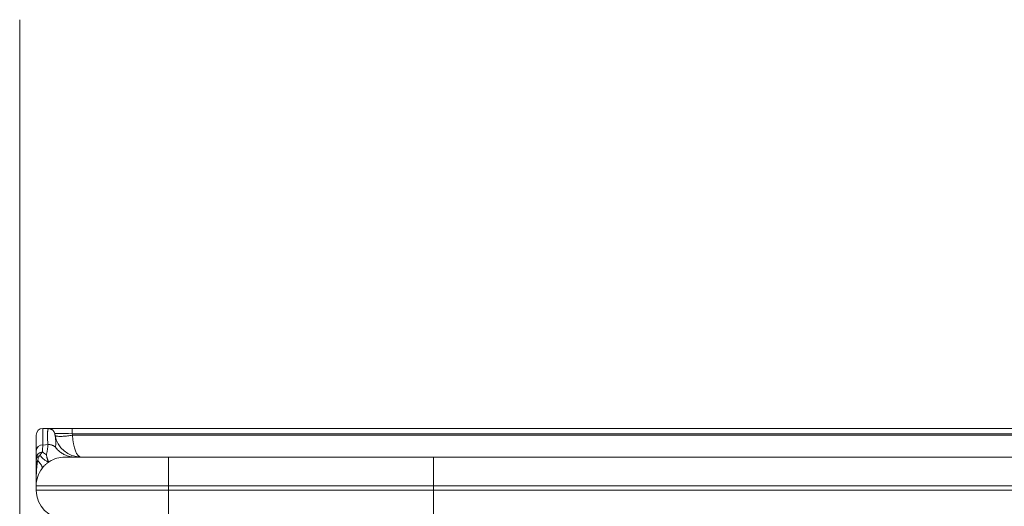
# Model space of a CAD drawing. Units: millimetres. Extents: x 101 to 101628, y -1926 to 82628.
# Drawn here: x 12742 to 13188, y 67774 to 67995 of the extents above; entities that cross this region are included whole.
import ezdxf

# ---------------------------------------------------------------- set-up
doc = ezdxf.new("R2010")
doc.units = ezdxf.units.MM
doc.header["$LTSCALE"] = 3
for name, color, linetype, lineweight in [('KORPINEN-block', 6, 'Continuous', 13), ('KORPINEN-dimension', 9, 'Continuous', 13), ('KORPINEN-info', 4, 'Continuous', 13)]:
    doc.layers.add(name, color=color, linetype=linetype, lineweight=lineweight)

# ---------------------------------------------------------------- blocks, each defined once
blk = doc.blocks.new('KOR-21273101_FRONT')
at = {"layer": 'KORPINEN-block', "linetype": 'Continuous', "lineweight": 18}
for p, q in [((7.47, 809.06), (7.47, 801.91)), ((10.47, 804.53), (10.47, 812.06)), ((12.95, 812.06), (10.47, 812.06)), ((23.78, 812.06), (12.95, 812.06)), ((23.78, 812.06), (23.78, 809.58)), ((621.32, 812.06), (23.78, 812.06)), ((23.89, 808.97), (23.78, 809.58)), ((23.78, 809.58), (621.15, 809.58)), ((621.1, 808.97), (23.89, 808.97)), ((12.89, 804.72), (10.47, 804.53)), ((67.47, 799.06), (20.47, 799.06)), ((128.77, 799.06), (67.47, 799.06)), ((67.47, 786.06), (67.47, 799.06)), ((187.47, 799.06), (128.77, 799.06)), ((187.47, 786.06), (187.47, 799.06)), ((285.15, 799.06), (285.12, 799.06)), ((13.39, 796.96), (13.38, 796.96)), ((7.47, 786.06), (67.47, 786.06)), ((7.47, 784.06), (7.47, 786.06)), ((67.47, 786.06), (187.47, 786.06)), ((67.47, 784.06), (67.47, 786.06)), ((187.47, 786.06), (681.09, 786.06)), ((187.47, 784.06), (187.47, 786.06)), ((67.47, 784.06), (7.47, 784.06)), ((187.47, 784.06), (67.47, 784.06)), ((67.47, 771.06), (67.47, 784.06)), ((681.09, 784.06), (187.47, 784.06)), ((187.47, 771.06), (187.47, 784.06))]:
    blk.add_line(p, q, dxfattribs=at)
at = {"layer": 'KORPINEN-block', "linetype": 'Continuous', "lineweight": 18, "flags": 128}
for points in [[(23.89, 808.97), (23.34, 808.88), (22.79, 808.8), (22.25, 808.72), (21.71, 808.65), (21.19, 808.59), (20.67, 808.54), (20.18, 808.5), (19.7, 808.47), (19.24, 808.44), (18.81, 808.43), (18.4, 808.43), (18.02, 808.43), (17.67, 808.44), (17.34, 808.47), (17.05, 808.5), (16.79, 808.54), (16.57, 808.59), (16.38, 808.65), (16.23, 808.72), (16.12, 808.8), (16.05, 808.88), (16.01, 808.97)], [(13.39, 796.96), (13.26, 796.9), (13.11, 796.88), (12.93, 796.89), (12.73, 796.94), (12.51, 797.03), (12.27, 797.15), (12, 797.31), (11.71, 797.5), (11.4, 797.73), (11.07, 798), (10.71, 798.29), (10.34, 798.63), (9.94, 799), (9.53, 799.4), (9.09, 799.84)], [(10.12, 793.92), (10.18, 794.04), (10.21, 794.19), (10.2, 794.37), (10.16, 794.57), (10.08, 794.79), (9.97, 795.05), (9.82, 795.33), (9.64, 795.63), (9.42, 795.96), (9.16, 796.32), (8.87, 796.7), (8.55, 797.1), (8.2, 797.53)]]:
    blk.add_lwpolyline(points, dxfattribs=at)
at = {"layer": 'KORPINEN-block', "linetype": 'Continuous', "lineweight": 18}
for centre, radius, start, end in [((10.47, 809.06), 3, 90, 180), ((12.95, 809.06), 3, 33.6838, 90), ((12.95, 809.06), 3, 10, 23.7192), ((27.83, 811.06), 12, 190, 270), ((10.3, 801.7), 2.84, 86.5366, 175.8065), ((10.35, 798.52), 2.89, 91.0661, 177.8612), ((10.1, 797.41), 2.63, 112.4261, 178.1186), ((20.52, 813.55), 15.88, 229.9278, 237.9679), ((20.47, 786.06), 13, 90, 122.987), ((9.68, 795.89), 2.21, 132.1291, 178.9634), ((20.47, 786.06), 13, 142.7528, 180), ((20.47, 784.06), 13, 180, 270)]:
    blk.add_arc(centre, radius, start, end, dxfattribs=at)
for centre, major_axis, ratio, start_param, end_param in [((24.12, 809.06), (8.22, -0.53), 0.060583, 1.615699, 3.156337), ((27.83, 811.06), (0, 12), 0.333333, 1.745329, 3.141593)]:
    blk.add_ellipse(centre, major_axis=major_axis, ratio=ratio, start_param=start_param, end_param=end_param, dxfattribs=at)
for points, knots in [([(12.95, 812.06), (12.95, 812.05), (12.95, 812.05), (12.93, 812.01), (12.92, 811.95), (12.89, 811.87), (12.87, 811.78), (12.86, 811.71), (12.85, 811.67), (12.84, 811.65), (12.84, 811.64), (12.84, 811.62), (12.83, 811.61), (12.83, 811.59), (12.83, 811.57), (12.82, 811.53), (12.81, 811.48), (12.79, 811.41), (12.78, 811.32), (12.76, 811.21), (12.74, 811.08), (12.72, 810.94), (12.7, 810.8), (12.67, 810.64), (12.66, 810.5), (12.65, 810.41), (12.64, 810.37), (12.64, 810.33), (12.64, 810.28), (12.63, 810.24), (12.62, 810.07), (12.59, 809.76), (12.57, 809.28), (12.56, 808.85), (12.56, 808.49), (12.56, 808.2), (12.57, 807.88), (12.59, 807.37), (12.64, 806.65), (12.74, 805.71), (12.84, 805.04), (12.89, 804.72)], [0, 0, 0, 0, 0.03917, 0.081704, 0.127606, 0.159746, 0.193353, 0.224142, 0.228258, 0.232393, 0.236548, 0.240723, 0.244917, 0.24913, 0.25471, 0.263153, 0.27601, 0.29246, 0.312503, 0.336139, 0.363368, 0.387416, 0.407477, 0.436311, 0.462646, 0.469131, 0.475444, 0.481586, 0.487557, 0.493356, 0.498984, 0.557535, 0.612813, 0.664819, 0.693935, 0.721917, 0.748764, 0.781616, 0.857823, 0.930609, 1, 1, 1, 1]), ([(15.85, 809.82), (15.84, 809.85), (15.82, 809.92), (15.79, 810.03), (15.74, 810.14), (15.7, 810.24), (15.65, 810.34), (15.61, 810.42), (15.57, 810.49), (15.53, 810.57), (15.46, 810.68), (15.36, 810.82), (15.24, 810.97), (15.1, 811.12), (14.95, 811.26), (14.79, 811.39), (14.66, 811.48), (14.53, 811.55), (14.43, 811.6), (14.35, 811.62), (14.26, 811.65), (14.17, 811.68), (14.09, 811.71), (14.02, 811.73), (13.97, 811.75), (13.92, 811.77), (13.87, 811.78), (13.83, 811.8), (13.75, 811.83), (13.66, 811.87), (13.56, 811.92), (13.46, 811.96), (13.37, 812), (13.28, 812.03), (13.22, 812.04), (13.19, 812.05)], [0, 0, 0, 0, 0.060153, 0.110312, 0.150731, 0.174942, 0.194343, 0.209727, 0.2164, 0.222747, 0.238826, 0.25964, 0.279378, 0.301282, 0.325401, 0.350115, 0.377256, 0.408257, 0.444102, 0.483189, 0.515567, 0.540199, 0.557614, 0.564076, 0.569551, 0.574745, 0.580472, 0.587361, 0.595787, 0.627031, 0.672235, 0.731945, 0.8064, 0.895726, 1, 1, 1, 1]), ([(16.01, 808.97), (15.99, 809.09), (15.95, 809.33), (15.91, 809.54), (15.91, 809.56), (15.9, 809.58)], [0, 0, 0, 0, 0.33975, 0.672715, 1, 1, 1, 1]), ([(16.01, 808.97), (16.01, 808.97), (16.03, 808.86), (16.08, 808.59), (16.16, 808.1), (16.24, 807.54), (16.31, 806.88), (16.36, 806.15), (16.38, 805.44), (16.35, 804.78), (16.3, 804.19), (16.23, 803.78), (16.19, 803.57), (16.19, 803.57)], [0, 0, 0, 0, 0.000003, 0.118974, 0.238111, 0.357618, 0.477211, 0.607665, 0.738198, 0.82544, 0.91268, 0.999997, 1, 1, 1, 1]), ([(10.3, 801.4), (10.33, 801.79), (10.37, 802.37), (10.41, 803.24), (10.44, 803.88), (10.46, 804.33), (10.47, 804.53)], [0, 0, 0, 0, 0.412491, 0.619187, 0.826017, 1, 1, 1, 1]), ([(12.1, 800.09), (12.13, 800.26), (12.21, 800.59), (12.32, 801.15), (12.44, 801.75), (12.55, 802.4), (12.66, 803.1), (12.77, 803.86), (12.85, 804.43), (12.89, 804.72)], [0, 0, 0, 0, 0.134113, 0.273316, 0.417937, 0.559921, 0.699892, 0.846529, 1, 1, 1, 1]), ([(16.19, 803.57), (16.07, 803.68), (15.81, 803.89), (15.37, 804.16), (14.9, 804.39), (14.32, 804.58), (13.65, 804.71), (13.14, 804.71), (12.89, 804.72)], [0, 0, 0, 0, 0.143365, 0.292286, 0.440088, 0.585698, 0.797752, 1, 1, 1, 1]), ([(16.19, 803.57), (16.41, 803.3), (16.83, 802.76), (17.52, 802.07), (18.22, 801.46), (18.93, 800.93), (19.66, 800.48), (20.51, 800.03), (21.51, 799.62), (22.65, 799.3), (23.82, 799.09), (24.6, 799.07), (24.99, 799.06)], [0, 0, 0, 0, 0.100022, 0.193538, 0.282412, 0.368029, 0.451118, 0.532082, 0.650597, 0.767149, 0.883245, 1, 1, 1, 1]), ([(7.47, 801.91), (7.47, 801.6), (7.47, 801), (7.47, 800.15), (7.47, 799.36), (7.47, 798.87), (7.47, 798.63)], [0, 0, 0, 0, 0.249395, 0.49904, 0.749407, 1, 1, 1, 1]), ([(8.2, 797.53), (8.25, 797.73), (8.35, 798.14), (8.54, 798.73), (8.74, 799.21), (8.93, 799.57), (9.04, 799.75), (9.09, 799.84)], [0, 0, 0, 0, 0.249084, 0.49852, 0.748476, 0.874133, 1, 1, 1, 1]), ([(9.09, 799.84), (9.2, 800), (9.41, 800.31), (9.74, 800.72), (10.05, 801.09), (10.21, 801.3), (10.3, 801.4)], [0, 0, 0, 0, 0.246174, 0.49384, 0.74598, 1, 1, 1, 1]), ([(13.35, 796.94), (13.33, 796.94), (13.28, 796.91), (13.2, 796.93), (13.11, 796.99), (13.02, 797.09), (12.92, 797.24), (12.83, 797.43), (12.74, 797.65), (12.65, 797.93), (12.54, 798.27), (12.43, 798.68), (12.32, 799.12), (12.21, 799.58), (12.14, 799.92), (12.1, 800.09)], [0, 0, 0, 0, 0.044026, 0.118066, 0.188461, 0.259873, 0.334563, 0.407055, 0.477587, 0.548555, 0.638912, 0.730864, 0.816243, 0.905124, 1, 1, 1, 1]), ([(7.47, 798.63), (7.47, 798.46), (7.47, 798.11), (7.47, 797.7), (7.47, 797.49)], [0, 0, 0, 0, 0.499278, 1, 1, 1, 1]), ([(7.47, 786.06), (7.47, 786.07), (7.47, 786.34), (7.47, 787.02), (7.48, 788.05), (7.49, 789.16), (7.51, 790.34), (7.55, 791.62), (7.62, 792.94), (7.71, 794.17), (7.8, 795.12), (7.89, 795.87), (7.98, 796.43), (8.07, 796.98), (8.15, 797.35), (8.2, 797.53)], [0, 0, 0, 0, 0.00308, 0.065928, 0.166661, 0.255699, 0.344769, 0.465021, 0.58536, 0.688742, 0.792204, 0.844095, 0.896004, 0.947985, 1, 1, 1, 1]), ([(7.47, 797.49), (7.47, 797.25), (7.47, 796.77), (7.47, 796.21), (7.47, 795.93)], [0, 0, 0, 0, 0.499063, 1, 1, 1, 1]), ([(7.47, 795.93), (7.47, 795.71), (7.47, 795.26), (7.47, 794.33), (7.47, 793.13), (7.47, 791.61), (7.47, 790.02), (7.47, 788.36), (7.47, 787.07), (7.47, 786.31), (7.47, 786.12), (7.47, 786.07), (7.47, 786.06)], [0, 0, 0, 0, 0.081324, 0.162652, 0.319743, 0.477019, 0.634336, 0.791485, 0.947869, 0.986958, 0.99673, 1, 1, 1, 1]), ([(10.12, 793.92), (10.25, 794.09), (10.5, 794.41), (10.91, 794.87), (11.32, 795.3), (11.75, 795.7), (12.2, 796.09), (12.63, 796.43), (13.03, 796.72), (13.27, 796.88), (13.39, 796.96)], [0, 0, 0, 0, 0.140198, 0.281249, 0.408751, 0.537085, 0.668293, 0.800616, 0.90004, 1, 1, 1, 1])]:
    blk.add_open_spline(points, degree=3, knots=knots, dxfattribs=at)
for points in [[(285.12, 799.06), (281.87, 799.06), (275.39, 799.06), (265.64, 799.06), (255.89, 799.06), (246.13, 799.06), (236.37, 799.06), (226.59, 799.06), (216.82, 799.06), (207.04, 799.06), (197.25, 799.06), (190.73, 799.06), (187.47, 799.06)], [(305.95, 799.06), (302.48, 799.06), (295.56, 799.06), (288.62, 799.06), (285.15, 799.06)], [(351.65, 799.06), (347.85, 799.06), (340.26, 799.06), (328.85, 799.06), (317.41, 799.06), (309.77, 799.06), (305.95, 799.06)], [(419.22, 799.06), (415.5, 799.06), (408.05, 799.06), (396.84, 799.06), (385.59, 799.06), (374.31, 799.06), (362.99, 799.06), (355.43, 799.06), (351.65, 799.06)], [(422.06, 799.06), (421.59, 799.06), (420.64, 799.06), (419.69, 799.06), (419.22, 799.06)], [(455.27, 799.06), (452.52, 799.06), (447.01, 799.06), (438.72, 799.06), (430.4, 799.06), (424.84, 799.06), (422.06, 799.06)]]:
    blk.add_open_spline(points, degree=3, dxfattribs=at)

msp = doc.modelspace()

# ---------------------------------------------------------------- linework, layer by layer
at = {"layer": 'KORPINEN-info'}
msp.add_line((12742.09, 67994.96), (12742.09, 66997.72), dxfattribs=at)

# ---------------------------------------------------------------- block references
at = {"layer": 'KORPINEN-dimension', "lineweight": 9}
msp.add_blockref('KOR-21273101_FRONT', (12742.09, 66997.72), dxfattribs=at)

doc.saveas('drawing.dxf')
